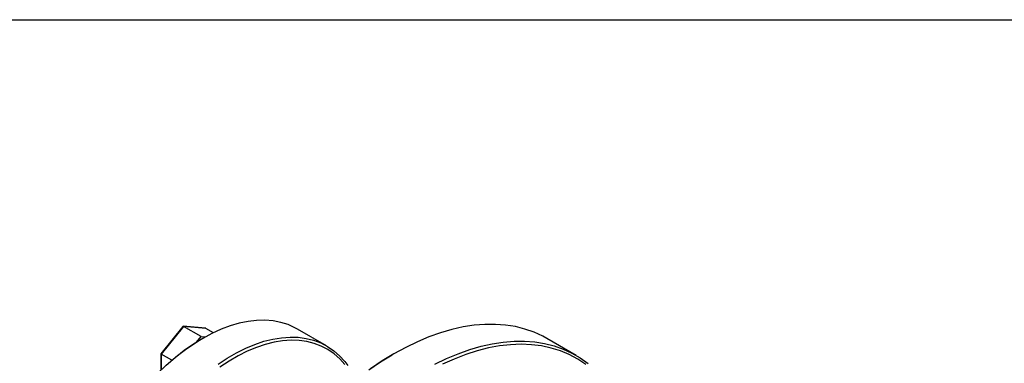
# Model space of a CAD drawing. Extents: x 0.3 to 10.6, y 0.2 to 8.2.
# Drawn here: x 7.1 to 9.1, y 7.5 to 8.2 of the extents above; entities that cross this region are included whole.
import ezdxf

# ---------------------------------------------------------------- set-up
doc = ezdxf.new("R2010")
doc.units = 0
doc.layers.get('0').update_dxf_attribs({"linetype": 'CONTINUOUS'})

msp = doc.modelspace()

# ---------------------------------------------------------------- linework, layer by layer
at = {"color": 7, "linetype": 'CONTINUOUS'}
for p, q in [((0.3299, 8.1921), (10.6299, 8.1921)), ((7.4744, 7.5708), (7.4297, 7.5152)), ((7.4755, 7.5709), (7.4302, 7.5146)), ((7.5202, 7.567), (7.475, 7.5711)), ((7.511, 7.5504), (7.4755, 7.5709)), ((7.5207, 7.5669), (7.4755, 7.5709)), ((7.5362, 7.5579), (7.5207, 7.5669)), ((7.7655, 7.5312), (7.7064, 7.5654)), ((7.5016, 7.5387), (7.511, 7.5504)), ((7.5144, 7.5463), (7.5109, 7.5443)), ((7.511, 7.5504), (7.5202, 7.5496)), ((8.2713, 7.512), (8.2121, 7.5462)), ((7.4297, 7.5152), (7.4297, 7.4828)), ((7.4515, 7.5023), (7.4302, 7.5146)), ((7.902, 7.5154), (7.8986, 7.5134))]:
    msp.add_line(p, q, dxfattribs=at)
at = {"color": 8, "linetype": 'CONTINUOUS'}
msp.add_line((7.4302, 7.5146), (7.4302, 7.4834), dxfattribs=at)
at = {"color": 7, "linetype": 'CONTINUOUS'}
for points in [[(7.7064, 7.5654), (7.7014, 7.5681), (7.6873, 7.5744), (7.6725, 7.579), (7.6569, 7.582), (7.6406, 7.5833), (7.6237, 7.5829), (7.6063, 7.5809), (7.5885, 7.5772), (7.5703, 7.5719), (7.5518, 7.5649), (7.5332, 7.5564), (7.5145, 7.5464)], [(8.2121, 7.5462), (8.2036, 7.5508), (8.186, 7.5589), (8.1675, 7.5654), (8.1482, 7.5703), (8.1282, 7.5735), (8.1075, 7.575), (8.0862, 7.5749), (8.0644, 7.5732), (8.0421, 7.5698), (8.0194, 7.5647), (7.9964, 7.558), (7.973, 7.5497), (7.9495, 7.5399), (7.9258, 7.5284), (7.9021, 7.5155)], [(7.5145, 7.5464), (7.4957, 7.5348), (7.4771, 7.5218), (7.4586, 7.5074), (7.4404, 7.4918)], [(7.5456, 7.4943), (7.5642, 7.5066), (7.583, 7.5174), (7.6017, 7.5267), (7.6202, 7.5345), (7.6386, 7.5406), (7.6566, 7.5451), (7.6742, 7.548), (7.6914, 7.5492), (7.708, 7.5487), (7.7239, 7.5465), (7.7392, 7.5427), (7.7536, 7.5373), (7.7672, 7.5302), (7.7799, 7.5216), (7.7915, 7.5114), (7.8022, 7.4998), (7.8085, 7.4915)], [(7.2432, 7.0912), (7.2445, 7.114), (7.2473, 7.1375), (7.2513, 7.1614), (7.2567, 7.1857), (7.2634, 7.2103), (7.2713, 7.235), (7.2805, 7.2597), (7.2909, 7.2843), (7.3023, 7.3086), (7.3149, 7.3326), (7.3284, 7.356), (7.3429, 7.3788), (7.3582, 7.4009), (7.3743, 7.4222), (7.3911, 7.4425), (7.4085, 7.4617), (7.4265, 7.4798), (7.4448, 7.4966), (7.4635, 7.5121), (7.4825, 7.5262), (7.5016, 7.5387)], [(7.8027, 7.4939), (7.7922, 7.5054), (7.7807, 7.5155), (7.7682, 7.524), (7.7548, 7.5309), (7.7405, 7.5363), (7.7255, 7.5401), (7.7097, 7.5422), (7.6934, 7.5427), (7.6764, 7.5415), (7.659, 7.5387), (7.6412, 7.5342), (7.6231, 7.5282), (7.6048, 7.5205), (7.5863, 7.5113), (7.5678, 7.5007), (7.5494, 7.4885)], [(7.985, 7.4943), (8.0087, 7.5057), (8.0322, 7.5156), (8.0555, 7.5239), (8.0786, 7.5306), (8.1013, 7.5356), (8.1236, 7.539), (8.1454, 7.5408), (8.1666, 7.5409), (8.1873, 7.5393), (8.2073, 7.5361), (8.2266, 7.5312), (8.2451, 7.5248), (8.2628, 7.5166), (8.2796, 7.5069), (8.2954, 7.4957)], [(8.2906, 7.4938), (8.2744, 7.5045), (8.2573, 7.5136), (8.2393, 7.5211), (8.2204, 7.5269), (8.2008, 7.5312), (8.1805, 7.5337), (8.1596, 7.5346), (8.138, 7.5337), (8.116, 7.5313), (8.0935, 7.5271), (8.0706, 7.5213), (8.0474, 7.5139), (8.024, 7.5048), (8.0004, 7.4942)], [(7.8512, 7.4831), (7.8749, 7.499), (7.8986, 7.5134)], [(7.9021, 7.5155), (7.8784, 7.501), (7.8547, 7.4851)]]:
    msp.add_lwpolyline(points, dxfattribs=at)
msp.add_arc((7.6943, 7.2268), 0.3667, 120.0127, 121.7148, dxfattribs=at)
for centre, major_axis, ratio, start_param, end_param in [((7.4755, 7.5691), (-0.00084, 0.00197), 0.565758, 5.638391, 6.577224), ((7.5193, 7.5651), (0.00166, 0.00152), 0.697875, 0.217321, 0.568077), ((7.4316, 7.5145), (0.00196, -0.00069), 0.218312, 3.064875, 4.003708)]:
    msp.add_ellipse(centre, major_axis=major_axis, ratio=ratio, start_param=start_param, end_param=end_param, dxfattribs=at)

doc.saveas('drawing.dxf')
